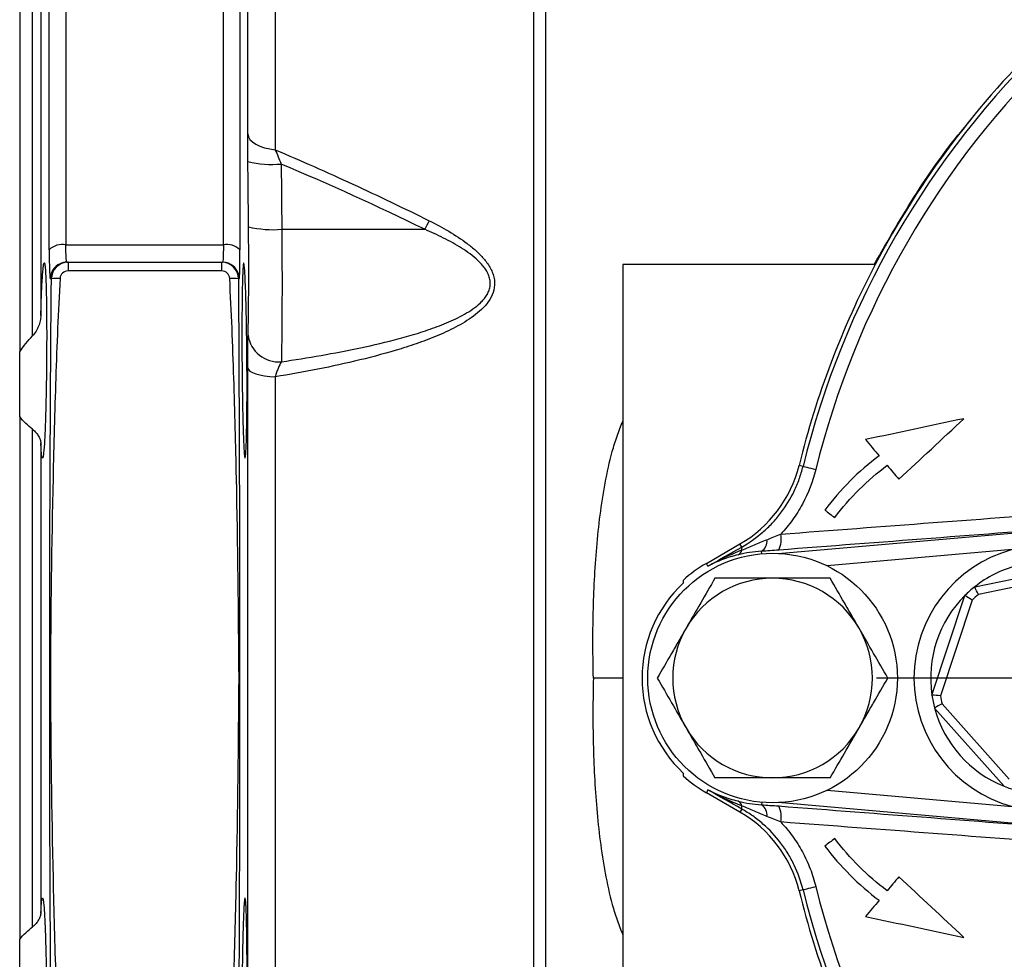
# Model space of a CAD drawing. Units: inches. Extents: x -0.9 to 9.06, y 0 to 7.13.
# Drawn here: x 1.74 to 2.51, y 2.08 to 2.81 of the extents above; entities that cross this region are included whole.
import ezdxf

# ---------------------------------------------------------------- set-up
doc = ezdxf.new("R2010")
doc.units = ezdxf.units.IN
doc.header["$MEASUREMENT"] = 0
doc.layers.add('NETAFIM-L-DETL-013M', color=1, linetype='Continuous')

msp = doc.modelspace()

# ---------------------------------------------------------------- linework, layer by layer
at = {"layer": 'NETAFIM-L-DETL-013M'}
for p, q in [((1.77735, 3.39642), (1.77735, 2.63437)), ((1.8997, 2.63437), (1.8997, 3.39642)), ((1.76443, 2.63054), (1.76443, 3.38394)), ((1.91262, 3.38383), (1.91262, 2.63051)), ((2.14094, 1.50212), (2.14094, 3.09347)), ((2.14991, 3.09268), (2.14991, 1.50291)), ((1.91865, 2.72058), (1.91865, 3.04892)), ((1.94, 3.02717), (1.94, 2.70834)), ((1.74148, 2.90298), (1.74148, 2.55117)), ((1.75144, 2.56369), (1.75144, 2.8986)), ((1.75789, 2.89595), (1.75789, 2.57963)), ((1.91865, 2.72058), (1.91914, 2.71841)), ((1.91914, 2.71841), (1.92038, 2.71632)), ((1.92038, 2.71632), (1.92232, 2.71435)), ((1.92232, 2.71435), (1.92491, 2.71258)), ((1.92491, 2.71258), (1.92807, 2.71106)), ((1.92807, 2.71106), (1.93171, 2.70982)), ((1.93171, 2.70982), (1.93573, 2.7089)), ((1.93573, 2.7089), (1.94, 2.70834)), ((1.9451, 2.64647), (2.05617, 2.64647)), ((1.77735, 2.63437), (1.8997, 2.63437)), ((1.77815, 2.62092), (1.77903, 2.62092)), ((1.77903, 2.62092), (1.89844, 2.62092)), ((1.77903, 2.62092), (1.77903, 2.61416)), ((1.89844, 2.61416), (1.89844, 2.62092)), ((1.89844, 2.62092), (1.8991, 2.62092)), ((1.90161, 2.62067), (1.8991, 2.62092)), ((1.90374, 2.62006), (1.90161, 2.62067)), ((2.40531, 2.61915), (2.21002, 2.61915)), ((2.21002, 2.61915), (2.21002, 2.49733)), ((1.89844, 2.61416), (1.77903, 2.61416)), ((1.76611, 2.60812), (1.76523, 2.60812)), ((1.91203, 2.60809), (1.91136, 2.60809)), ((1.74148, 2.50091), (1.74148, 2.55117)), ((1.91865, 2.0568), (1.91865, 2.53879)), ((1.91865, 2.53879), (1.91914, 2.53755)), ((1.91914, 2.53755), (1.92038, 2.53636)), ((1.92038, 2.53636), (1.92232, 2.53524)), ((1.92232, 2.53524), (1.92491, 2.53423)), ((1.92491, 2.53423), (1.92807, 2.53336)), ((1.92807, 2.53336), (1.93171, 2.53265)), ((1.93171, 2.53265), (1.93573, 2.53213)), ((1.93573, 2.53213), (1.94, 2.53181)), ((1.94, 2.53181), (1.94, 2.06377)), ((1.74148, 2.50091), (1.74148, 2.09468)), ((1.75144, 2.10443), (1.75144, 2.49115)), ((1.75789, 2.48042), (1.75789, 2.11516)), ((2.35002, 2.46229), (2.3469, 2.46306)), ((2.35002, 2.46229), (2.35029, 2.46223)), ((2.35029, 2.46223), (2.35089, 2.46208)), ((2.35089, 2.46208), (2.35181, 2.46185)), ((2.35181, 2.46185), (2.35301, 2.46156)), ((2.35301, 2.46156), (2.35446, 2.4612)), ((2.35446, 2.4612), (2.35613, 2.46079)), ((2.35613, 2.46079), (2.35798, 2.46033)), ((2.35798, 2.46033), (2.35994, 2.45985)), ((2.33076, 2.39463), (2.56802, 2.41539)), ((2.27489, 2.3869), (2.30101, 2.40198)), ((2.30239, 2.39959), (2.30101, 2.40198)), ((2.31789, 2.39436), (2.31772, 2.39627)), ((2.51247, 2.39757), (2.36869, 2.38499)), ((2.27614, 2.38474), (2.27489, 2.3869)), ((2.48335, 2.36866), (2.56316, 2.38515)), ((2.56293, 2.3785), (2.4862, 2.36265)), ((2.45011, 2.28451), (2.47573, 2.36187)), ((2.48137, 2.35835), (2.45674, 2.28397)), ((2.53314, 2.29779), (2.40712, 2.29779)), ((2.50636, 2.21365), (2.45217, 2.27451)), ((2.45804, 2.27764), (2.51014, 2.21912)), ((2.27614, 2.21084), (2.27489, 2.20869)), ((2.36869, 2.21059), (2.51247, 2.19801)), ((2.30101, 2.19361), (2.27489, 2.20869)), ((2.30239, 2.196), (2.30101, 2.19361)), ((2.31789, 2.20122), (2.31772, 2.19932)), ((2.56802, 2.1802), (2.33076, 2.20096)), ((2.35181, 2.13373), (2.35301, 2.13403)), ((2.35301, 2.13403), (2.35446, 2.13439)), ((2.35446, 2.13439), (2.35613, 2.1348)), ((2.35613, 2.1348), (2.35798, 2.13525)), ((2.35798, 2.13525), (2.35994, 2.13574)), ((2.35002, 2.13329), (2.3469, 2.13253)), ((2.35002, 2.13329), (2.35029, 2.13336)), ((2.35029, 2.13336), (2.35089, 2.13351)), ((2.35089, 2.13351), (2.35181, 2.13373)), ((2.21002, 2.09825), (2.21002, 1.97643)), ((1.74148, 2.04441), (1.74148, 2.09468))]:
    msp.add_line(p, q, dxfattribs=at)
msp.add_circle((2.32634, 2.29779), 0.09694, dxfattribs=at)
for centre, radius, start, end in [((3.01783, 2.29779), 0.68777, 133.8381, 166.1619), ((3.01783, 2.29779), 0.69098, 133.8381, 152.28085), ((3.01783, 2.29779), 0.67755, 133.8381, 166.1619), ((1.93758, 2.77693), 0.08002, 256.40156, 275.03842), ((1.93819, 2.72632), 0.08014, 256.3402, 274.94953), ((2.45217, 2.45128), 0.4415, 152.78941, 153.76094), ((1.77456, 2.62006), 0.01458, 78.96136, 134.00004), ((1.90253, 2.62026), 0.01439, 45.44066, 101.32453), ((1.77816, 2.60799), 0.01292, 114.46653, 179.44948), ((1.77903, 2.608), 0.01292, 90.01568, 179.46955), ((1.77815, 2.60801), 0.01291, 90.00101, 114.45841), ((1.89844, 2.60799), 0.01292, 0.40135, 89.99093), ((1.8991, 2.60799), 0.01292, 0.41432, 68.95984), ((3.01783, 2.29779), 0.69098, 152.28085, 166.1619), ((1.77138, 2.55216), 0.0562, 88.47763, 95.37652), ((1.77903, 2.60799), 0.00617, 90, 176.73889), ((1.89844, 2.60799), 0.00617, 3.13684, 90), ((1.90601, 2.5537), 0.05465, 84.37617, 91.47498), ((1.94285, 2.56761), 0.02418, 187.94573, 274.49573), ((2.25229, 2.48637), 0.09745, 300, 346.1619), ((2.31412, 2.40561), 0.019, 333.75835, 12.22734), ((2.31248, 2.40424), 0.00954, 303.33433, 6.41347), ((2.29722, 2.39846), 0.00541, 296.13417, 346.77577), ((2.30533, 2.39853), 0.00313, 160.19851, 204.66385), ((2.5396, 2.29779), 0.1034, 105.21015, 254.78985), ((2.32634, 2.29779), 0.10289, 120, 132.46909), ((2.5396, 2.29779), 0.09047, 105.21015, 128.44123), ((2.32634, 2.29779), 0.10137, 133.26267, 226.73733), ((2.32634, 2.29779), 0.07755, 90, 150), ((2.32634, 2.29779), 0.07755, 30, 90), ((2.5396, 2.29779), 0.09047, 128.44123, 134.91023), ((2.5396, 2.29779), 0.09047, 134.91023, 188.44123), ((2.5396, 2.29779), 0.08401, 129.4715, 133.87996), ((2.32634, 2.29779), 0.07755, 150, 210), ((2.32634, 2.29779), 0.07755, 330, 30), ((2.5396, 2.29779), 0.09047, 188.44123, 194.91023), ((2.5396, 2.29779), 0.08401, 189.4715, 193.87996), ((2.5396, 2.29779), 0.09047, 194.91023, 248.44123), ((2.32634, 2.29779), 0.07755, 210, 270), ((2.32634, 2.29779), 0.07755, 270, 330), ((2.32634, 2.29779), 0.10289, 227.53091, 240), ((2.5396, 2.29779), 0.09047, 248.44123, 254.91023), ((2.29722, 2.19713), 0.00541, 13.22423, 63.86583), ((2.30533, 2.19706), 0.00313, 155.33615, 199.80149), ((2.31248, 2.19135), 0.00954, 353.58653, 56.66567), ((2.31412, 2.18998), 0.019, 347.77266, 26.24165), ((2.25229, 2.10922), 0.09745, 13.8381, 60), ((3.01783, 2.29779), 0.67755, 193.8381, 226.1619), ((3.01783, 2.29779), 0.69098, 193.8381, 207.71915), ((3.01783, 2.29779), 0.68777, 193.8381, 226.1619)]:
    msp.add_arc(centre, radius, start, end, dxfattribs=at)
for points, knots in [([(2.40531, 2.61915), (2.41597, 2.63775), (2.4374, 2.67513), (2.46343, 2.71193), (2.47884, 2.72965), (2.48061, 2.73169)], [0, 0, 0, 0, 0.467094, 0.938613, 1, 1, 1, 1]), ([(1.91877, 2.69916), (1.91873, 2.70294), (1.9187, 2.70661), (1.91866, 2.71378), (1.91865, 2.71728), (1.91865, 2.72058)], [0, 0, 0, 0, 0.5, 0.5, 1, 1, 1, 1]), ([(1.94, 2.70834), (1.96017, 2.69967), (1.98023, 2.69078), (2.0201, 2.67242), (2.0399, 2.66297), (2.05953, 2.65316)], [0, 0, 0, 0, 0.5, 0.5, 1, 1, 1, 1]), ([(1.94, 2.70834), (1.94073, 2.70657), (1.94148, 2.70475), (1.94302, 2.70104), (1.94381, 2.69915), (1.94461, 2.69722)], [0, 0, 0, 0, 0.5, 0.5, 1, 1, 1, 1]), ([(1.91891, 2.56427), (1.91903, 2.56917), (1.91914, 2.57471), (1.91926, 2.58394), (1.9193, 2.58718), (1.91935, 2.59396), (1.91938, 2.59749), (1.91942, 2.6083), (1.91943, 2.61589), (1.91939, 2.62785), (1.91938, 2.63192), (1.91933, 2.64012), (1.9193, 2.64426), (1.91926, 2.64844)], [0, 0, 0, 0, 0.25, 0.25, 0.375, 0.375, 0.5, 0.5, 0.75, 0.75, 0.875, 0.875, 1, 1, 1, 1]), ([(2.05953, 2.65316), (2.06472, 2.65057), (2.06981, 2.64784), (2.07972, 2.64199), (2.08454, 2.63888), (2.09142, 2.63369), (2.09366, 2.63188), (2.09795, 2.62802), (2.09997, 2.626), (2.10275, 2.62277), (2.10363, 2.62167), (2.10529, 2.61937), (2.10607, 2.61817), (2.10746, 2.61573), (2.10808, 2.61448), (2.10912, 2.61191), (2.10955, 2.61058), (2.11046, 2.60656), (2.11058, 2.60388), (2.10977, 2.59853), (2.10887, 2.59601), (2.10635, 2.59125), (2.10478, 2.58909), (2.10123, 2.58506), (2.09923, 2.58319), (2.09299, 2.578), (2.08843, 2.57505), (2.07892, 2.56969), (2.07393, 2.56727), (2.06381, 2.56285), (2.05868, 2.56084), (2.0483, 2.55709), (2.04306, 2.55535), (2.02723, 2.55045), (2.01652, 2.54758), (1.99492, 2.54235), (1.98403, 2.53999), (1.9621, 2.53564), (1.95106, 2.53365), (1.94, 2.53181)], [0, 0, 0, 0, 0.0625, 0.0625, 0.125, 0.125, 0.15625, 0.15625, 0.1875, 0.1875, 0.203125, 0.203125, 0.21875, 0.21875, 0.234375, 0.234375, 0.25, 0.25, 0.28125, 0.28125, 0.3125, 0.3125, 0.34375, 0.34375, 0.375, 0.375, 0.4375, 0.4375, 0.5, 0.5, 0.5625, 0.5625, 0.625, 0.625, 0.75, 0.75, 0.875, 0.875, 1, 1, 1, 1]), ([(1.94475, 2.5435), (1.95507, 2.54503), (1.96535, 2.54668), (1.98584, 2.55027), (1.99603, 2.55221), (2.0163, 2.55652), (2.02637, 2.55888), (2.04133, 2.56291), (2.0463, 2.56434), (2.05615, 2.56743), (2.06104, 2.56908), (2.07073, 2.57273), (2.07553, 2.57472), (2.08479, 2.57918), (2.08929, 2.58165), (2.09555, 2.58605), (2.09753, 2.58763), (2.10027, 2.59024), (2.10114, 2.59115), (2.10275, 2.59306), (2.10349, 2.59405), (2.1048, 2.59613), (2.10537, 2.59722), (2.1063, 2.59953), (2.10664, 2.60074), (2.10704, 2.60319), (2.10709, 2.60445), (2.10689, 2.60696), (2.10664, 2.6082), (2.10588, 2.61064), (2.10537, 2.61184), (2.10417, 2.61413), (2.10348, 2.61523), (2.10194, 2.61735), (2.1011, 2.61839), (2.09934, 2.62035), (2.09841, 2.62129), (2.09554, 2.62402), (2.09348, 2.62571), (2.0892, 2.62891), (2.08698, 2.63042), (2.08021, 2.63471), (2.07553, 2.63729), (2.06598, 2.6421), (2.0611, 2.64434), (2.05617, 2.64647)], [0, 0, 0, 0, 0.125, 0.125, 0.25, 0.25, 0.375, 0.375, 0.4375, 0.4375, 0.5, 0.5, 0.5625, 0.5625, 0.625, 0.625, 0.65625, 0.65625, 0.671875, 0.671875, 0.6875, 0.6875, 0.703125, 0.703125, 0.71875, 0.71875, 0.734375, 0.734375, 0.75, 0.75, 0.765625, 0.765625, 0.78125, 0.78125, 0.796875, 0.796875, 0.8125, 0.8125, 0.84375, 0.84375, 0.875, 0.875, 0.9375, 0.9375, 1, 1, 1, 1]), ([(1.9451, 2.64647), (1.94517, 2.63625), (1.94522, 2.62631), (1.94526, 2.6118), (1.94526, 2.60703), (1.94526, 2.59999), (1.94526, 2.59766), (1.94525, 2.59309), (1.94524, 2.59085), (1.9452, 2.57982), (1.94515, 2.5716), (1.94504, 2.56209), (1.94502, 2.56022), (1.94497, 2.5566), (1.94495, 2.55484), (1.94487, 2.54971), (1.94481, 2.5465), (1.94475, 2.5435)], [0, 0, 0, 0, 0.25, 0.25, 0.375, 0.375, 0.4375, 0.4375, 0.5, 0.5, 0.75, 0.75, 0.8125, 0.8125, 0.875, 0.875, 1, 1, 1, 1]), ([(1.77815, 2.62092), (1.77803, 2.62092), (1.77793, 2.62123), (1.77773, 2.6225), (1.77765, 2.62342), (1.77743, 2.62702), (1.77735, 2.63046), (1.77735, 2.63437)], [0, 0, 0, 0, 0.25, 0.25, 0.5, 0.5, 1, 1, 1, 1]), ([(1.8997, 2.63437), (1.8997, 2.63241), (1.89969, 2.63061), (1.89963, 2.62729), (1.89959, 2.62585), (1.89943, 2.62224), (1.89928, 2.62092), (1.8991, 2.62092)], [0, 0, 0, 0, 0.25, 0.25, 0.5, 0.5, 1, 1, 1, 1]), ([(1.76443, 2.63054), (1.76443, 2.62729), (1.76445, 2.62428), (1.76451, 2.62013), (1.76453, 2.61883), (1.76459, 2.61644), (1.76462, 2.61534), (1.76469, 2.61333), (1.76473, 2.61243), (1.76482, 2.6109), (1.76486, 2.61025), (1.76496, 2.60919), (1.76501, 2.60879), (1.76512, 2.60825), (1.76517, 2.60812), (1.76523, 2.60812)], [0, 0, 0, 0, 0.25, 0.25, 0.375, 0.375, 0.5, 0.5, 0.625, 0.625, 0.75, 0.75, 0.875, 0.875, 1, 1, 1, 1]), ([(1.91203, 2.60809), (1.91211, 2.60809), (1.91219, 2.60862), (1.9123, 2.6102), (1.91234, 2.61086), (1.9124, 2.61239), (1.91243, 2.61327), (1.91248, 2.61527), (1.91251, 2.61639), (1.91255, 2.61878), (1.91257, 2.62007), (1.91259, 2.62281), (1.91261, 2.62428), (1.91262, 2.62731), (1.91262, 2.62888), (1.91262, 2.63051)], [0, 0, 0, 0, 0.25, 0.25, 0.375, 0.375, 0.5, 0.5, 0.625, 0.625, 0.75, 0.75, 0.875, 0.875, 1, 1, 1, 1]), ([(1.75789, 2.57963), (1.75799, 2.58298), (1.75809, 2.5862), (1.7583, 2.59233), (1.75842, 2.59527), (1.75866, 2.60065), (1.75878, 2.60312), (1.75897, 2.60652), (1.75903, 2.6076), (1.75916, 2.60964), (1.75923, 2.61061), (1.75943, 2.61329), (1.75956, 2.61481), (1.75976, 2.61671), (1.75982, 2.61727), (1.75995, 2.61827), (1.76002, 2.6187), (1.76035, 2.62051), (1.7606, 2.62082), (1.7609, 2.61978), (1.76096, 2.6195), (1.76108, 2.6188), (1.76113, 2.61838), (1.7613, 2.61693), (1.7614, 2.61569), (1.7616, 2.61267), (1.76169, 2.61088), (1.76186, 2.60685), (1.76194, 2.60462), (1.76205, 2.60092), (1.76208, 2.59963), (1.76214, 2.59693), (1.76217, 2.59553), (1.76225, 2.59121), (1.7623, 2.58816), (1.76235, 2.58337), (1.76237, 2.58173), (1.7624, 2.57837), (1.76241, 2.57664), (1.76244, 2.57139), (1.76244, 2.56781), (1.76244, 2.56051), (1.76244, 2.55679), (1.76241, 2.55109), (1.7624, 2.54918), (1.76237, 2.54538), (1.76235, 2.54348), (1.7623, 2.53781), (1.76225, 2.53406), (1.76215, 2.52659), (1.76208, 2.52287), (1.76194, 2.51572), (1.76186, 2.51226), (1.76174, 2.50724), (1.76169, 2.5056), (1.7616, 2.50237), (1.76155, 2.50078), (1.7614, 2.4962), (1.7613, 2.49335), (1.76113, 2.48935), (1.76108, 2.48806), (1.76096, 2.48559), (1.7609, 2.4844), (1.7606, 2.47875), (1.76035, 2.47524), (1.76002, 2.47212), (1.75995, 2.47156), (1.75982, 2.47059), (1.75976, 2.47018), (1.75956, 2.46915), (1.75943, 2.46874), (1.75916, 2.46848), (1.75903, 2.46865), (1.75878, 2.46953), (1.75866, 2.47025), (1.75848, 2.47174), (1.75842, 2.47231), (1.75831, 2.47359), (1.75825, 2.4743), (1.75809, 2.47661), (1.75799, 2.47839), (1.75789, 2.48042)], [0, 0, 0, 0, 0.03125, 0.03125, 0.0625, 0.0625, 0.09375, 0.09375, 0.109375, 0.109375, 0.125, 0.125, 0.15625, 0.15625, 0.171875, 0.171875, 0.1875, 0.1875, 0.25, 0.25, 0.265625, 0.265625, 0.28125, 0.28125, 0.3125, 0.3125, 0.34375, 0.34375, 0.375, 0.375, 0.390625, 0.390625, 0.40625, 0.40625, 0.4375, 0.4375, 0.453125, 0.453125, 0.46875, 0.46875, 0.5, 0.5, 0.53125, 0.53125, 0.546875, 0.546875, 0.5625, 0.5625, 0.59375, 0.59375, 0.625, 0.625, 0.65625, 0.65625, 0.671875, 0.671875, 0.6875, 0.6875, 0.71875, 0.71875, 0.734375, 0.734375, 0.75, 0.75, 0.8125, 0.8125, 0.828125, 0.828125, 0.84375, 0.84375, 0.875, 0.875, 0.90625, 0.90625, 0.9375, 0.9375, 0.953125, 0.953125, 0.96875, 0.96875, 1, 1, 1, 1]), ([(1.91703, 2.59821), (1.91715, 2.59466), (1.91726, 2.59083), (1.91742, 2.58466), (1.91747, 2.58253), (1.91756, 2.57814), (1.91761, 2.57586), (1.91773, 2.56896), (1.91781, 2.56423), (1.9179, 2.55693), (1.91793, 2.55445), (1.91798, 2.54947), (1.918, 2.54699), (1.91805, 2.53956), (1.91808, 2.53463), (1.91809, 2.52728), (1.91809, 2.52484), (1.91809, 2.52008), (1.91807, 2.51542), (1.91805, 2.51094), (1.91802, 2.50656), (1.918, 2.5044), (1.91793, 2.49817), (1.91787, 2.49435), (1.91777, 2.48909), (1.91773, 2.48742), (1.91765, 2.48424), (1.91761, 2.48275), (1.91747, 2.47861), (1.91737, 2.47628), (1.91721, 2.47342), (1.91715, 2.47257), (1.91703, 2.47112), (1.91698, 2.47052), (1.9168, 2.46907), (1.91667, 2.46857), (1.91641, 2.46857), (1.91628, 2.46906), (1.91609, 2.4705), (1.91602, 2.4711), (1.91589, 2.47254), (1.91583, 2.47339), (1.91564, 2.47624), (1.91551, 2.47857), (1.91534, 2.4827), (1.91528, 2.48418), (1.91516, 2.48736), (1.9151, 2.48903), (1.91494, 2.49428), (1.91484, 2.4981), (1.9147, 2.50432), (1.91466, 2.50648), (1.91457, 2.51086), (1.91449, 2.51534), (1.91443, 2.52), (1.91436, 2.52475), (1.91433, 2.52718), (1.91425, 2.53454), (1.91421, 2.53947), (1.91416, 2.54689), (1.91415, 2.54937), (1.91413, 2.55435), (1.91412, 2.55683), (1.91411, 2.56414), (1.91411, 2.56888), (1.91414, 2.57577), (1.91415, 2.57805), (1.91417, 2.58245), (1.91419, 2.58458), (1.91425, 2.59076), (1.9143, 2.5946), (1.91439, 2.59991), (1.91442, 2.60159), (1.91449, 2.60474), (1.91457, 2.60769), (1.91466, 2.61025), (1.91475, 2.6126), (1.91479, 2.61368), (1.91494, 2.61655), (1.91505, 2.61799), (1.91527, 2.61993), (1.91539, 2.62043), (1.91564, 2.62044), (1.91576, 2.61997), (1.91595, 2.61852), (1.91602, 2.61791), (1.91615, 2.61647), (1.91628, 2.6148), (1.91641, 2.6127), (1.91654, 2.61036), (1.9166, 2.60908), (1.91679, 2.60492), (1.91692, 2.60175), (1.91703, 2.59821)], [0, 0, 0, 0, 0.03125, 0.03125, 0.046875, 0.046875, 0.0625, 0.0625, 0.09375, 0.09375, 0.109375, 0.109375, 0.125, 0.125, 0.15625, 0.15625, 0.171875, 0.171875, 0.1875, 0.203125, 0.203125, 0.21875, 0.21875, 0.25, 0.25, 0.265625, 0.265625, 0.28125, 0.28125, 0.3125, 0.3125, 0.328125, 0.328125, 0.34375, 0.34375, 0.375, 0.375, 0.40625, 0.40625, 0.421875, 0.421875, 0.4375, 0.4375, 0.46875, 0.46875, 0.484375, 0.484375, 0.5, 0.5, 0.53125, 0.53125, 0.546875, 0.546875, 0.5625, 0.578125, 0.578125, 0.59375, 0.59375, 0.625, 0.625, 0.640625, 0.640625, 0.65625, 0.65625, 0.6875, 0.6875, 0.703125, 0.703125, 0.71875, 0.71875, 0.75, 0.75, 0.765625, 0.765625, 0.78125, 0.796875, 0.796875, 0.8125, 0.8125, 0.84375, 0.84375, 0.875, 0.875, 0.90625, 0.90625, 0.921875, 0.921875, 0.9375, 0.953125, 0.953125, 0.96875, 0.96875, 1, 1, 1, 1]), ([(1.77287, 2.60834), (1.77214, 2.59542), (1.77152, 2.58249), (1.77042, 2.55662), (1.76994, 2.54369), (1.76863, 2.50487), (1.76794, 2.47899), (1.76624, 2.40134), (1.76559, 2.34957), (1.76529, 2.29779)], [0, 0, 0, 0, 0.125, 0.125, 0.25, 0.25, 0.5, 0.5, 1, 1, 1, 1]), ([(1.91188, 2.29779), (1.91156, 2.34957), (1.91093, 2.40134), (1.90931, 2.47899), (1.90865, 2.50486), (1.90741, 2.54367), (1.90695, 2.55661), (1.9059, 2.58247), (1.90531, 2.5954), (1.9046, 2.60833)], [0, 0, 0, 0, 0.5, 0.5, 0.75, 0.75, 0.875, 0.875, 1, 1, 1, 1]), ([(1.75789, 2.57963), (1.75785, 2.57824), (1.75767, 2.57686), (1.75707, 2.57409), (1.75665, 2.5727), (1.75557, 2.56996), (1.75493, 2.56862), (1.75339, 2.56606), (1.7525, 2.56481), (1.75144, 2.56369)], [0, 0, 0, 0, 0.25, 0.25, 0.5, 0.5, 0.75, 0.75, 1, 1, 1, 1]), ([(1.91865, 2.53879), (1.91865, 2.54394), (1.91867, 2.54868), (1.91876, 2.55739), (1.91882, 2.56113), (1.91891, 2.56427)], [0, 0, 0, 0, 0.5, 0.5, 1, 1, 1, 1]), ([(1.94475, 2.5435), (1.94386, 2.54206), (1.94302, 2.54036), (1.94181, 2.53742), (1.94142, 2.53637), (1.94068, 2.53417), (1.94033, 2.53302), (1.94, 2.53181)], [0, 0, 0, 0, 0.5, 0.5, 0.75, 0.75, 1, 1, 1, 1]), ([(2.18717, 2.29779), (2.18669, 2.31485), (2.18665, 2.33184), (2.18746, 2.36567), (2.1883, 2.38251), (2.19045, 2.40766), (2.19132, 2.41602), (2.19346, 2.4327), (2.19473, 2.44104), (2.1978, 2.45754), (2.19961, 2.46573), (2.20295, 2.4778), (2.20416, 2.48178), (2.20686, 2.48965), (2.20834, 2.49353), (2.21002, 2.49733)], [0, 0, 0, 0, 0.25, 0.25, 0.5, 0.5, 0.625, 0.625, 0.75, 0.75, 0.875, 0.875, 0.9375, 0.9375, 1, 1, 1, 1]), ([(2.21002, 2.49733), (2.21002, 2.48919), (2.21002, 2.48099), (2.21002, 2.46453), (2.21002, 2.45627), (2.21002, 2.43143), (2.21002, 2.41479), (2.21002, 2.38143), (2.21002, 2.36472), (2.21002, 2.33128), (2.21002, 2.31454), (2.21002, 2.29779)], [0, 0, 0, 0, 0.125, 0.125, 0.25, 0.25, 0.5, 0.5, 0.75, 0.75, 1, 1, 1, 1]), ([(1.75144, 2.49115), (1.75249, 2.49034), (1.75337, 2.48945), (1.75492, 2.48762), (1.75557, 2.48668), (1.75664, 2.48484), (1.75706, 2.48393), (1.75767, 2.48214), (1.75785, 2.48126), (1.75789, 2.48042)], [0, 0, 0, 0, 0.25, 0.25, 0.5, 0.5, 0.75, 0.75, 1, 1, 1, 1]), ([(2.40908, 2.47052), (2.40109, 2.46448), (2.39359, 2.45794), (2.37952, 2.44389), (2.37297, 2.43637), (2.3669, 2.42835)], [0, 0, 0, 0, 0.5, 0.5, 1, 1, 1, 1]), ([(2.37464, 2.4225), (2.38048, 2.43023), (2.3868, 2.43747), (2.40037, 2.45099), (2.40761, 2.45728), (2.41532, 2.46308)], [0, 0, 0, 0, 0.5, 0.5, 1, 1, 1, 1]), ([(2.30239, 2.39959), (2.30825, 2.40289), (2.31369, 2.40674), (2.32126, 2.41331), (2.32368, 2.41563), (2.32831, 2.42056), (2.33051, 2.42316), (2.33664, 2.4312), (2.34016, 2.43693), (2.34457, 2.4461), (2.3459, 2.44926), (2.34821, 2.4557), (2.3492, 2.45897), (2.35002, 2.46229)], [0, 0, 0, 0, 0.25, 0.25, 0.375, 0.375, 0.5, 0.5, 0.75, 0.75, 0.875, 0.875, 1, 1, 1, 1]), ([(2.35994, 2.45985), (2.35761, 2.45039), (2.35413, 2.44143), (2.34724, 2.42874), (2.34464, 2.42461), (2.339, 2.4168), (2.33596, 2.41311), (2.33269, 2.40963)], [0, 0, 0, 0, 0.5, 0.5, 0.75, 0.75, 1, 1, 1, 1]), ([(2.33269, 2.40963), (2.37213, 2.41262), (2.41158, 2.4156), (2.4905, 2.42156), (2.52998, 2.42453), (2.56948, 2.4275)], [0, 0, 0, 0, 0.5, 0.5, 1, 1, 1, 1]), ([(2.56802, 2.41539), (2.52851, 2.41235), (2.48903, 2.40931), (2.41008, 2.40325), (2.37062, 2.40023), (2.33117, 2.39721)], [0, 0, 0, 0, 0.5, 0.5, 1, 1, 1, 1]), ([(2.30249, 2.39722), (2.30574, 2.39857), (2.30896, 2.39993), (2.31541, 2.40265), (2.31865, 2.404), (2.32196, 2.4053)], [0, 0, 0, 0, 0.5, 0.5, 1, 1, 1, 1]), ([(2.30249, 2.39722), (2.29794, 2.3954), (2.29348, 2.39345), (2.28471, 2.38929), (2.28038, 2.38707), (2.27614, 2.38474)], [0, 0, 0, 0, 0.5, 0.5, 1, 1, 1, 1]), ([(2.31772, 2.39627), (2.31449, 2.39607), (2.31143, 2.39575), (2.30546, 2.39487), (2.30256, 2.39432), (2.29961, 2.3936)], [0, 0, 0, 0, 0.5, 0.5, 1, 1, 1, 1]), ([(2.29961, 2.3936), (2.29541, 2.39258), (2.29138, 2.39133), (2.28553, 2.38911), (2.28361, 2.38832), (2.27983, 2.38662), (2.27796, 2.3857), (2.27614, 2.38474)], [0, 0, 0, 0, 0.5, 0.5, 0.75, 0.75, 1, 1, 1, 1]), ([(2.28157, 2.37534), (2.2779, 2.369), (2.27422, 2.36261), (2.26676, 2.3497), (2.26299, 2.34317), (2.25918, 2.33657)], [0, 0, 0, 0, 0.5, 0.5, 1, 1, 1, 1]), ([(2.32634, 2.37534), (2.32255, 2.37534), (2.31873, 2.37534), (2.31111, 2.37534), (2.30735, 2.37534), (2.29614, 2.37534), (2.28881, 2.37534), (2.28157, 2.37534)], [0, 0, 0, 0, 0.25, 0.25, 0.5, 0.5, 1, 1, 1, 1]), ([(2.37111, 2.37534), (2.36747, 2.37534), (2.36378, 2.37534), (2.35636, 2.37534), (2.35264, 2.37534), (2.34144, 2.37534), (2.33392, 2.37534), (2.32634, 2.37534)], [0, 0, 0, 0, 0.25, 0.25, 0.5, 0.5, 1, 1, 1, 1]), ([(2.3935, 2.33657), (2.3916, 2.33986), (2.38969, 2.34316), (2.38592, 2.3497), (2.38404, 2.35295), (2.37845, 2.36264), (2.37477, 2.36902), (2.37111, 2.37534)], [0, 0, 0, 0, 0.25, 0.25, 0.5, 0.5, 1, 1, 1, 1]), ([(2.25918, 2.33657), (2.25728, 2.33328), (2.25537, 2.32997), (2.2516, 2.32343), (2.24972, 2.32019), (2.24413, 2.3105), (2.24045, 2.30412), (2.23679, 2.29779)], [0, 0, 0, 0, 0.25, 0.25, 0.5, 0.5, 1, 1, 1, 1]), ([(2.41589, 2.29779), (2.41222, 2.30414), (2.40854, 2.31053), (2.40108, 2.32344), (2.39731, 2.32996), (2.3935, 2.33657)], [0, 0, 0, 0, 0.5, 0.5, 1, 1, 1, 1]), ([(1.76529, 2.29779), (1.76559, 2.24601), (1.76624, 2.19424), (1.76794, 2.11659), (1.76863, 2.09071), (1.76994, 2.0519), (1.77042, 2.03896), (1.77152, 2.0131), (1.77214, 2.00017), (1.77287, 1.98724)], [0, 0, 0, 0, 0.5, 0.5, 0.75, 0.75, 0.875, 0.875, 1, 1, 1, 1]), ([(1.9046, 1.98726), (1.90531, 2.00018), (1.9059, 2.01311), (1.90695, 2.03898), (1.90741, 2.05191), (1.90865, 2.09072), (1.90931, 2.1166), (1.91093, 2.19425), (1.91156, 2.24602), (1.91188, 2.29779)], [0, 0, 0, 0, 0.125, 0.125, 0.25, 0.25, 0.5, 0.5, 1, 1, 1, 1]), ([(2.18717, 2.29779), (2.18669, 2.28073), (2.18665, 2.26375), (2.18746, 2.22991), (2.1883, 2.21307), (2.19045, 2.18792), (2.19132, 2.17956), (2.19346, 2.16288), (2.19473, 2.15455), (2.1978, 2.13804), (2.19961, 2.12986), (2.20295, 2.11778), (2.20416, 2.1138), (2.20686, 2.10594), (2.20834, 2.10206), (2.21002, 2.09825)], [0, 0, 0, 0, 0.25, 0.25, 0.5, 0.5, 0.625, 0.625, 0.75, 0.75, 0.875, 0.875, 0.9375, 0.9375, 1, 1, 1, 1]), ([(2.21002, 2.29779), (2.20648, 2.29779), (2.20279, 2.29779), (2.19703, 2.29779), (2.19507, 2.29779), (2.19114, 2.29779), (2.18916, 2.29779), (2.18717, 2.29779)], [0, 0, 0, 0, 0.5, 0.5, 0.75, 0.75, 1, 1, 1, 1]), ([(2.21002, 2.29779), (2.21002, 2.28104), (2.21002, 2.26431), (2.21002, 2.23087), (2.21002, 2.21417), (2.21002, 2.1808), (2.21002, 2.16416), (2.21002, 2.13932), (2.21002, 2.13105), (2.21002, 2.11459), (2.21002, 2.10639), (2.21002, 2.09825)], [0, 0, 0, 0, 0.25, 0.25, 0.5, 0.5, 0.75, 0.75, 0.875, 0.875, 1, 1, 1, 1]), ([(2.23679, 2.29779), (2.24046, 2.29145), (2.24414, 2.28506), (2.2516, 2.27215), (2.25537, 2.26562), (2.25918, 2.25902)], [0, 0, 0, 0, 0.5, 0.5, 1, 1, 1, 1]), ([(2.3935, 2.25902), (2.3954, 2.26231), (2.39731, 2.26561), (2.40108, 2.27215), (2.40296, 2.2754), (2.40855, 2.28509), (2.41223, 2.29147), (2.41589, 2.29779)], [0, 0, 0, 0, 0.25, 0.25, 0.5, 0.5, 1, 1, 1, 1]), ([(2.25918, 2.25902), (2.26108, 2.25573), (2.26299, 2.25242), (2.26676, 2.24588), (2.26864, 2.24264), (2.27423, 2.23295), (2.27791, 2.22657), (2.28157, 2.22024)], [0, 0, 0, 0, 0.25, 0.25, 0.5, 0.5, 1, 1, 1, 1]), ([(2.37111, 2.22024), (2.37478, 2.22659), (2.37846, 2.23298), (2.38592, 2.24589), (2.38969, 2.25241), (2.3935, 2.25902)], [0, 0, 0, 0, 0.5, 0.5, 1, 1, 1, 1]), ([(2.32634, 2.22024), (2.32255, 2.22024), (2.31873, 2.22024), (2.31111, 2.22024), (2.30735, 2.22024), (2.29614, 2.22024), (2.28881, 2.22024), (2.28157, 2.22024)], [0, 0, 0, 0, 0.25, 0.25, 0.5, 0.5, 1, 1, 1, 1]), ([(2.37111, 2.22024), (2.36747, 2.22024), (2.36378, 2.22024), (2.35636, 2.22024), (2.35264, 2.22024), (2.34144, 2.22024), (2.33392, 2.22024), (2.32634, 2.22024)], [0, 0, 0, 0, 0.25, 0.25, 0.5, 0.5, 1, 1, 1, 1]), ([(2.30249, 2.19837), (2.29794, 2.20018), (2.29348, 2.20214), (2.28471, 2.2063), (2.28038, 2.20851), (2.27614, 2.21084)], [0, 0, 0, 0, 0.5, 0.5, 1, 1, 1, 1]), ([(2.29961, 2.20199), (2.29541, 2.203), (2.29138, 2.20426), (2.28553, 2.20647), (2.28361, 2.20727), (2.27983, 2.20897), (2.27796, 2.20988), (2.27614, 2.21084)], [0, 0, 0, 0, 0.5, 0.5, 0.75, 0.75, 1, 1, 1, 1]), ([(2.29961, 2.20199), (2.30256, 2.20127), (2.30546, 2.20072), (2.31143, 2.19984), (2.31449, 2.19951), (2.31772, 2.19932)], [0, 0, 0, 0, 0.5, 0.5, 1, 1, 1, 1]), ([(2.35002, 2.13329), (2.34838, 2.13994), (2.34609, 2.14631), (2.34172, 2.15544), (2.3401, 2.15841), (2.33656, 2.16421), (2.33463, 2.16703), (2.3285, 2.17506), (2.32392, 2.17995), (2.31631, 2.18658), (2.31365, 2.18867), (2.30816, 2.19255), (2.30532, 2.19435), (2.30239, 2.196)], [0, 0, 0, 0, 0.25, 0.25, 0.375, 0.375, 0.5, 0.5, 0.75, 0.75, 0.875, 0.875, 1, 1, 1, 1]), ([(2.32196, 2.19028), (2.31865, 2.19158), (2.31541, 2.19294), (2.30896, 2.19566), (2.30574, 2.19702), (2.30249, 2.19837)], [0, 0, 0, 0, 0.5, 0.5, 1, 1, 1, 1]), ([(2.33117, 2.19838), (2.37062, 2.19536), (2.41008, 2.19233), (2.48903, 2.18627), (2.52851, 2.18324), (2.56802, 2.1802)], [0, 0, 0, 0, 0.5, 0.5, 1, 1, 1, 1]), ([(2.56948, 2.16809), (2.52998, 2.17105), (2.4905, 2.17403), (2.41158, 2.17998), (2.37213, 2.18297), (2.33269, 2.18595)], [0, 0, 0, 0, 0.5, 0.5, 1, 1, 1, 1]), ([(2.33269, 2.18595), (2.33434, 2.1842), (2.33593, 2.18238), (2.33899, 2.17867), (2.34045, 2.17677), (2.34465, 2.17096), (2.34719, 2.16692), (2.35177, 2.15851), (2.35381, 2.15412), (2.35732, 2.14508), (2.35878, 2.14046), (2.35994, 2.13574)], [0, 0, 0, 0, 0.125, 0.125, 0.25, 0.25, 0.5, 0.5, 0.75, 0.75, 1, 1, 1, 1]), ([(2.41532, 2.1325), (2.40761, 2.1383), (2.40037, 2.14459), (2.3868, 2.15812), (2.38048, 2.16535), (2.37464, 2.17308)], [0, 0, 0, 0, 0.5, 0.5, 1, 1, 1, 1]), ([(2.3669, 2.16724), (2.37297, 2.15922), (2.37952, 2.1517), (2.39359, 2.13765), (2.40109, 2.13111), (2.40908, 2.12507)], [0, 0, 0, 0, 0.5, 0.5, 1, 1, 1, 1]), ([(1.75789, 2.11516), (1.75808, 2.11927), (1.7583, 2.12232), (1.7586, 2.12483), (1.75866, 2.12527), (1.75878, 2.12599), (1.75884, 2.12628), (1.75903, 2.12694), (1.75916, 2.1271), (1.75942, 2.12685), (1.75956, 2.12643), (1.75982, 2.12505), (1.75995, 2.12409), (1.76015, 2.12223), (1.76022, 2.12155), (1.76035, 2.12003), (1.76041, 2.11921), (1.7606, 2.11655), (1.76072, 2.11455), (1.76096, 2.11008), (1.76108, 2.10761), (1.7613, 2.10222), (1.7614, 2.09935), (1.7616, 2.09328), (1.76169, 2.09008), (1.76182, 2.08503), (1.76186, 2.0833), (1.76194, 2.07981), (1.76198, 2.07805), (1.76208, 2.0727), (1.76214, 2.06905), (1.76225, 2.06159), (1.7623, 2.05776), (1.76237, 2.05018), (1.7624, 2.0464), (1.76243, 2.04076), (1.76243, 2.03888), (1.76244, 2.03514), (1.76244, 2.03326), (1.76244, 2.02775), (1.76243, 2.02418), (1.7624, 2.01725), (1.76237, 2.01388), (1.76226, 2.00416), (1.76215, 1.99844), (1.76198, 1.99223), (1.76194, 1.99103), (1.76186, 1.98878), (1.76182, 1.98772), (1.76169, 1.98471), (1.7616, 1.98295), (1.76141, 1.97992), (1.7613, 1.97866), (1.76108, 1.97671), (1.76096, 1.97602), (1.76078, 1.9754), (1.76072, 1.97526), (1.7606, 1.97513), (1.76054, 1.97513), (1.76035, 1.97536), (1.76022, 1.9758), (1.75996, 1.97723), (1.75982, 1.97822), (1.75956, 1.98077), (1.75942, 1.9823), (1.75916, 1.98586), (1.75904, 1.98788), (1.75884, 1.9913), (1.75878, 1.9925), (1.75866, 1.99499), (1.7586, 1.99629), (1.75842, 2.00032), (1.75831, 2.00319), (1.75809, 2.00932), (1.75799, 2.01259), (1.75789, 2.01595)], [0, 0, 0, 0, 0.0625, 0.0625, 0.078125, 0.078125, 0.09375, 0.09375, 0.125, 0.125, 0.15625, 0.15625, 0.1875, 0.1875, 0.203125, 0.203125, 0.21875, 0.21875, 0.25, 0.25, 0.28125, 0.28125, 0.3125, 0.3125, 0.34375, 0.34375, 0.359375, 0.359375, 0.375, 0.375, 0.40625, 0.40625, 0.4375, 0.4375, 0.46875, 0.46875, 0.484375, 0.484375, 0.5, 0.5, 0.53125, 0.53125, 0.5625, 0.5625, 0.625, 0.625, 0.640625, 0.640625, 0.65625, 0.65625, 0.6875, 0.6875, 0.71875, 0.71875, 0.75, 0.75, 0.765625, 0.765625, 0.78125, 0.78125, 0.8125, 0.8125, 0.84375, 0.84375, 0.875, 0.875, 0.90625, 0.90625, 0.921875, 0.921875, 0.9375, 0.9375, 0.96875, 0.96875, 1, 1, 1, 1]), ([(1.9178, 2.10479), (1.91787, 2.10124), (1.91793, 2.09741), (1.918, 2.09124), (1.91802, 2.08911), (1.91805, 2.08472), (1.91806, 2.08244), (1.91809, 2.07554), (1.91809, 2.07081), (1.91808, 2.06351), (1.91807, 2.06103), (1.91805, 2.05605), (1.91803, 2.05356), (1.91798, 2.04613), (1.91793, 2.0412), (1.91784, 2.03386), (1.9178, 2.03142), (1.91773, 2.02666), (1.91765, 2.022), (1.91756, 2.01752), (1.91747, 2.01314), (1.91742, 2.01098), (1.91726, 2.00475), (1.91715, 2.00093), (1.91698, 1.99567), (1.91692, 1.994), (1.91679, 1.99082), (1.91673, 1.98933), (1.91654, 1.98519), (1.91641, 1.98286), (1.91622, 1.98), (1.91615, 1.97915), (1.91602, 1.9777), (1.91596, 1.9771), (1.91577, 1.97565), (1.91564, 1.97515), (1.91539, 1.97514), (1.91527, 1.97563), (1.91511, 1.97707), (1.91505, 1.97767), (1.91495, 1.97911), (1.91489, 1.97996), (1.91475, 1.98282), (1.91466, 1.98515), (1.91453, 1.98927), (1.9145, 1.99076), (1.91442, 1.99393), (1.91439, 1.9956), (1.9143, 2.00086), (1.91425, 2.00468), (1.91419, 2.0109), (1.91417, 2.01305), (1.91415, 2.01744), (1.91413, 2.02192), (1.91412, 2.02658), (1.91411, 2.03133), (1.91411, 2.03376), (1.91412, 2.04112), (1.91414, 2.04605), (1.91419, 2.05347), (1.91421, 2.05595), (1.91425, 2.06093), (1.91428, 2.06341), (1.91436, 2.07072), (1.91442, 2.07546), (1.91453, 2.08235), (1.91457, 2.08463), (1.91466, 2.08903), (1.9147, 2.09116), (1.91484, 2.09734), (1.91494, 2.10117), (1.9151, 2.10649), (1.91516, 2.10817), (1.91527, 2.11132), (1.91539, 2.11427), (1.91551, 2.11682), (1.91564, 2.11918), (1.9157, 2.12026), (1.91589, 2.12312), (1.91602, 2.12456), (1.91628, 2.12651), (1.91641, 2.12701), (1.91667, 2.12702), (1.91679, 2.12655), (1.91697, 2.1251), (1.91703, 2.12449), (1.91715, 2.12305), (1.91726, 2.12139), (1.91736, 2.11928), (1.91746, 2.11695), (1.91751, 2.11566), (1.91765, 2.1115), (1.91773, 2.10834), (1.9178, 2.10479)], [0, 0, 0, 0, 0.03125, 0.03125, 0.046875, 0.046875, 0.0625, 0.0625, 0.09375, 0.09375, 0.109375, 0.109375, 0.125, 0.125, 0.15625, 0.15625, 0.171875, 0.171875, 0.1875, 0.203125, 0.203125, 0.21875, 0.21875, 0.25, 0.25, 0.265625, 0.265625, 0.28125, 0.28125, 0.3125, 0.3125, 0.328125, 0.328125, 0.34375, 0.34375, 0.375, 0.375, 0.40625, 0.40625, 0.421875, 0.421875, 0.4375, 0.4375, 0.46875, 0.46875, 0.484375, 0.484375, 0.5, 0.5, 0.53125, 0.53125, 0.546875, 0.546875, 0.5625, 0.578125, 0.578125, 0.59375, 0.59375, 0.625, 0.625, 0.640625, 0.640625, 0.65625, 0.65625, 0.6875, 0.6875, 0.703125, 0.703125, 0.71875, 0.71875, 0.75, 0.75, 0.765625, 0.765625, 0.78125, 0.796875, 0.796875, 0.8125, 0.8125, 0.84375, 0.84375, 0.875, 0.875, 0.90625, 0.90625, 0.921875, 0.921875, 0.9375, 0.953125, 0.953125, 0.96875, 0.96875, 1, 1, 1, 1]), ([(1.75789, 2.11516), (1.75785, 2.11432), (1.75767, 2.11346), (1.75707, 2.11168), (1.75665, 2.11076), (1.75557, 2.1089), (1.75493, 2.10798), (1.75339, 2.10616), (1.7525, 2.10525), (1.75144, 2.10443)], [0, 0, 0, 0, 0.25, 0.25, 0.5, 0.5, 0.75, 0.75, 1, 1, 1, 1])]:
    msp.add_open_spline(points, degree=3, knots=knots, dxfattribs=at)
for points in [[(1.91926, 2.64844), (1.91911, 2.66535), (1.91894, 2.68225), (1.91877, 2.69916)], [(2.05617, 2.64647), (2.01946, 2.66445), (1.98221, 2.68122), (1.94461, 2.69722)], [(1.94461, 2.69722), (1.94478, 2.68031), (1.94495, 2.66339), (1.9451, 2.64647)], [(2.40531, 2.61915), (2.40559, 2.61915), (2.40587, 2.61917), (2.40615, 2.61919)], [(1.76489, 2.29779), (1.76479, 2.40124), (1.76522, 2.50468), (1.76611, 2.60812)], [(1.91136, 2.60809), (1.91204, 2.50466), (1.91236, 2.40122), (1.91228, 2.29779)], [(1.74148, 2.55117), (1.74441, 2.55571), (1.74778, 2.55984), (1.75144, 2.56369)], [(1.75144, 2.49115), (1.74778, 2.49399), (1.74441, 2.49717), (1.74148, 2.50091)], [(2.47498, 2.49933), (2.44948, 2.49391), (2.424, 2.4885), (2.39854, 2.48308)], [(2.42444, 2.45221), (2.44127, 2.4679), (2.45812, 2.48361), (2.47498, 2.49933)], [(2.39854, 2.48308), (2.40205, 2.4789), (2.40557, 2.47471), (2.40908, 2.47052)], [(2.41532, 2.46308), (2.41836, 2.45946), (2.4214, 2.45583), (2.42444, 2.45221)], [(2.3669, 2.42835), (2.36948, 2.4264), (2.37206, 2.42445), (2.37464, 2.4225)], [(2.32196, 2.4053), (2.3255, 2.40669), (2.32906, 2.40814), (2.33269, 2.40963)], [(2.27614, 2.38474), (2.28489, 2.38969), (2.29364, 2.39464), (2.30239, 2.39959)], [(2.33117, 2.39721), (2.32651, 2.39685), (2.32204, 2.39654), (2.31772, 2.39627)], [(2.25687, 2.37369), (2.25687, 2.373), (2.25687, 2.37231), (2.25687, 2.37161)], [(2.4862, 2.36265), (2.48524, 2.36465), (2.48429, 2.36665), (2.48335, 2.36866)], [(2.48137, 2.35835), (2.47949, 2.35953), (2.47761, 2.3607), (2.47573, 2.36187)], [(1.76611, 1.98747), (1.76522, 2.09091), (1.76479, 2.19435), (1.76489, 2.29779)], [(1.76529, 2.29779), (1.76505, 2.29779), (1.76492, 2.29779), (1.76489, 2.29779)], [(1.91228, 2.29779), (1.91236, 2.19436), (1.91204, 2.09093), (1.91136, 1.9875)], [(1.91188, 2.29779), (1.91212, 2.29779), (1.91226, 2.29779), (1.91228, 2.29779)], [(2.45674, 2.28397), (2.45452, 2.28414), (2.45231, 2.28432), (2.45011, 2.28451)], [(2.45804, 2.27764), (2.45608, 2.27661), (2.45412, 2.27556), (2.45217, 2.27451)], [(2.25687, 2.22397), (2.25687, 2.22328), (2.25687, 2.22258), (2.25687, 2.2219)], [(2.30239, 2.196), (2.29364, 2.20095), (2.28489, 2.2059), (2.27614, 2.21084)], [(2.31772, 2.19932), (2.32204, 2.19904), (2.32651, 2.19873), (2.33117, 2.19838)], [(2.33269, 2.18595), (2.32906, 2.18745), (2.3255, 2.1889), (2.32196, 2.19028)], [(2.37464, 2.17308), (2.37206, 2.17114), (2.36948, 2.16919), (2.3669, 2.16724)], [(2.42444, 2.14338), (2.4214, 2.13975), (2.41836, 2.13613), (2.41532, 2.1325)], [(2.47498, 2.09625), (2.45812, 2.11198), (2.44127, 2.12768), (2.42444, 2.14338)], [(2.40908, 2.12507), (2.40557, 2.12088), (2.40205, 2.11669), (2.39854, 2.1125)], [(2.39854, 2.1125), (2.424, 2.10709), (2.44948, 2.10167), (2.47498, 2.09625)], [(1.74148, 2.09468), (1.74441, 2.09841), (1.74778, 2.1016), (1.75144, 2.10443)]]:
    msp.add_open_spline(points, degree=3, dxfattribs=at)

doc.saveas('drawing.dxf')
